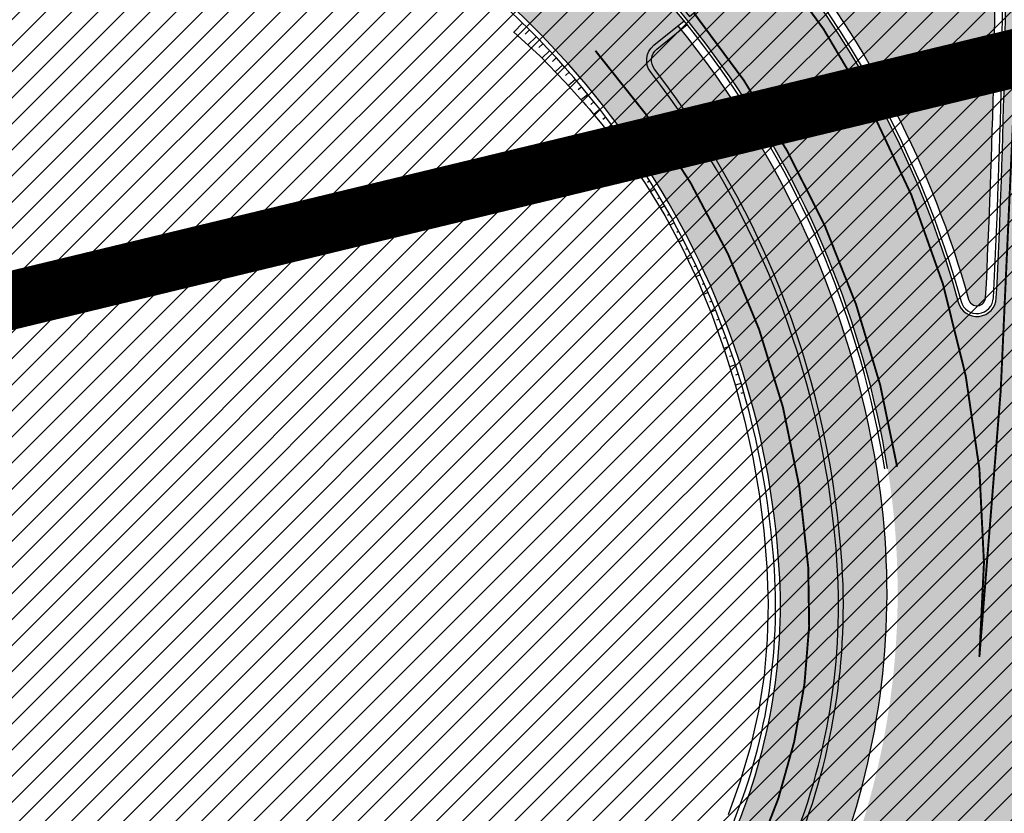
# Model space of a CAD drawing. Units: millimetres. Extents: x -511153 to 25189, y -6563528 to 13100.
# Drawn here: x 8410 to 8461, y 9648 to 9689 of the extents above; entities that cross this region are included whole.
import ezdxf

# ---------------------------------------------------------------- set-up
doc = ezdxf.new("R2010")
doc.units = ezdxf.units.MM
doc.linetypes.add('921', pattern=[4, 1, -3])
doc.linetypes.add('Tkm_921_50', pattern=[4, 1, -3])
for name, color, linetype, lineweight in [('______MAANTEEAMETI_PLANEERING', 7, 'Continuous', 13), ('Level 1', 24, 'Continuous', 0), ('OPT-kontakt-maatulundusmaa', 64, 'Continuous', 9)]:
    doc.layers.add(name, color=color, linetype=linetype, lineweight=lineweight)
for name, color, linetype in [('TL_katend_AB_KT', 41, 'Continuous'), ('TL_katend_muldeserv', 34, 'Continuous'), ('TL_L_kattemärgistus', 7, 'Continuous'), ('TL_tee_äk_ST_10cm', 192, 'Continuous')]:
    doc.layers.add(name, color=color, linetype=linetype)
for name, color, linetype, true_color in [('TL_katend_AB_ST-5', 7, 'Continuous', 0xd2c7a3), ('TL_katend_haljastus_muru', 7, 'Continuous', 0xe9ffa8), ('TL_katend_puiste_kruus', 7, 'Continuous', 0xa27c52), ('TL_mulle_reljeef', 7, 'Continuous', 0x007f1f), ('TL_tee_murukaitseriba', 7, 'Murukaitse', 0xb57e40), ('TL_tee_servajoon', 1, 'Continuous', 0xff0000)]:
    doc.layers.add(name, color=color, linetype=linetype, true_color=true_color)
doc.styles.add('RP_lines', font='swissl.ttf')
doc.linetypes.add('Murukaitse', pattern='A,0.4,["|",RP_lines,S=0.29,R=0,X=0,Y=-0.305],0', length=0.4)
pattern_1 = [(45, (0, 0), (-0.6735192090801865, 0.6735192090801865), [])]

# ---------------------------------------------------------------- blocks, each defined once
blk = doc.blocks.new('*U170')
at = {"layer": 'TL_L_kattemärgistus'}
h = blk.add_hatch(color=0, dxfattribs=at)
h.dxf.hatch_style = 1
h.paths.add_polyline_path([(-0.5187685226622927, 4.085538083997655), (-0.8547378185210359, 4.302620170407796), (-1.071819904931178, 3.966650874549052), (-0.7358506090724355, 3.749568788138911)])
h = blk.add_hatch(color=0, dxfattribs=at)
h.dxf.hatch_style = 1
h.paths.add_polyline_path([(0.1531700690551919, 3.651373911177368), (-0.1827992268035513, 3.868455997587509), (-0.3998813132136932, 3.532486701728766), (-0.06391201735495089, 3.315404615318624)])
h = blk.add_hatch(color=0, dxfattribs=at)
h.dxf.hatch_style = 1
h.paths.add_polyline_path([(0.8251086607726765, 3.217209738357082), (0.4891393649139333, 3.434291824767223), (0.2720572785037914, 3.09832252890848), (0.6080265743625337, 2.881240442498338)])
h = blk.add_hatch(color=0, dxfattribs=at)
h.dxf.hatch_style = 1
h.paths.add_polyline_path([(-3.234723590401055, 0.6018423363585711), (-2.898754294229418, 0.3847602497462546), (-1.541991254166026, 2.484568348863395), (-1.877960550337664, 2.701650435475711)])
h = blk.add_hatch(color=0, dxfattribs=at)
h.dxf.hatch_style = 1
h.paths.add_polyline_path([(1.497047252490162, 2.783045565536795), (1.161077956631418, 3.000127651946937), (0.9439958702212764, 2.664158356088193), (1.279965166080019, 2.447076269678052)])
h = blk.add_hatch(color=0, dxfattribs=at)
h.dxf.hatch_style = 1
h.paths.add_polyline_path([(2.168985844207646, 2.34888139271651), (1.833016548348902, 2.565963479126651), (1.615934461938761, 2.229994183267907), (1.951903757797503, 2.012912096857766)])
h = blk.add_hatch(color=0, dxfattribs=at)
h.dxf.hatch_style = 1
h.paths.add_polyline_path([(-2.3948003507542, 0.05913712033321414), (-2.058831054582562, -0.1579449662791024), (-0.7020680145191698, 1.941863132838039), (-1.038037310690808, 2.158945219450354)])
h = blk.add_hatch(color=0, dxfattribs=at)
h.dxf.hatch_style = 1
h.paths.add_polyline_path([(2.840924435925131, 1.914717219896223), (2.504955140066387, 2.131799306306364), (2.287873053656245, 1.795830010447621), (2.623842349514987, 1.578747924037479)])
h = blk.add_hatch(color=0, dxfattribs=at)
h.dxf.hatch_style = 1
h.paths.add_polyline_path([(-1.554877111107343, -0.4835680956921429), (-1.218907814935706, -0.7006501823044593), (0.1378552251276867, 1.399157916812682), (-0.1981140710439512, 1.616240003424998)])
h = blk.add_hatch(color=0, dxfattribs=at)
h.dxf.hatch_style = 1
h.paths.add_polyline_path([(3.512863027642616, 1.480553047075936), (3.176893731783873, 1.697635133486078), (2.959811645373732, 1.361665837627334), (3.295780941232473, 1.144583751217193)])
h = blk.add_hatch(color=0, dxfattribs=at)
h.dxf.hatch_style = 1
h.paths.add_polyline_path([(-0.7149538714604858, -1.026273311717499), (-0.3789845752888489, -1.243355398329816), (0.9777784647745432, 0.856452700787325), (0.6418091686029055, 1.073534787399641)])
h = blk.add_hatch(color=0, dxfattribs=at)
h.dxf.hatch_style = 1
h.paths.add_polyline_path([(0.1249693681863705, -1.568978527742857), (0.4609386643580076, -1.786060614355173), (1.817701704421399, 0.3137474847619681), (1.481732408249762, 0.5308295713742839)])
h = blk.add_hatch(color=0, dxfattribs=at)
h.dxf.hatch_style = 1
h.paths.add_polyline_path([(0.9648926078332274, -2.111683743768213), (1.300861904004864, -2.32876583038053), (2.657624944068257, -0.2289577312633886), (2.321655647896619, -0.01187564465107279)])
at = {"layer": 'TL_L_kattemärgistus', "color": 0}
for points in [[(-0.8547378185210359, 4.302620170407796), (-0.5187685226622927, 4.085538083997655), (-0.7358506090724355, 3.749568788138911), (-1.071819904931178, 3.966650874549052)], [(-0.1827992268035513, 3.868455997587509), (0.1531700690551919, 3.651373911177368), (-0.06391201735495089, 3.315404615318624), (-0.3998813132136932, 3.532486701728766)], [(0.4891393649139333, 3.434291824767223), (0.8251086607726765, 3.217209738357082), (0.6080265743625337, 2.881240442498338), (0.2720572785037914, 3.09832252890848)], [(-1.541991254166026, 2.484568348863395), (-1.877960550337664, 2.701650435475711), (-3.234723590401055, 0.6018423363585711), (-2.898754294229418, 0.3847602497462546), (-1.541991254166026, 2.484568348863395)], [(1.161077956631418, 3.000127651946937), (1.497047252490162, 2.783045565536795), (1.279965166080019, 2.447076269678052), (0.9439958702212764, 2.664158356088193)], [(1.833016548348902, 2.565963479126651), (2.168985844207646, 2.34888139271651), (1.951903757797503, 2.012912096857766), (1.615934461938761, 2.229994183267907)], [(-0.7020680145191698, 1.941863132838039), (-1.038037310690808, 2.158945219450354), (-2.3948003507542, 0.05913712033321414), (-2.058831054582562, -0.1579449662791024), (-0.7020680145191698, 1.941863132838039)], [(2.504955140066387, 2.131799306306364), (2.840924435925131, 1.914717219896223), (2.623842349514987, 1.578747924037479), (2.287873053656245, 1.795830010447621)], [(0.1378552251276867, 1.399157916812682), (-0.1981140710439512, 1.616240003424998), (-1.554877111107343, -0.4835680956921429), (-1.218907814935706, -0.7006501823044593), (0.1378552251276867, 1.399157916812682)], [(3.176893731783873, 1.697635133486078), (3.512863027642616, 1.480553047075936), (3.295780941232473, 1.144583751217193), (2.959811645373732, 1.361665837627334)], [(0.9777784647745432, 0.856452700787325), (0.6418091686029055, 1.073534787399641), (-0.7149538714604858, -1.026273311717499), (-0.3789845752888489, -1.243355398329816), (0.9777784647745432, 0.856452700787325)], [(1.817701704421399, 0.3137474847619681), (1.481732408249762, 0.5308295713742839), (0.1249693681863705, -1.568978527742857), (0.4609386643580076, -1.786060614355173), (1.817701704421399, 0.3137474847619681)], [(2.657624944068257, -0.2289577312633886), (2.321655647896619, -0.01187564465107279), (0.9648926078332274, -2.111683743768213), (1.300861904004864, -2.32876583038053), (2.657624944068257, -0.2289577312633886)]]:
    blk.add_lwpolyline(points, close=True, dxfattribs=at)
blk = doc.blocks.new('A$C081406f7')
at = {"layer": 'TL_katend_AB_KT', "transparency": 33554687}
h = blk.add_hatch(color=256, dxfattribs=at)
h.dxf.hatch_style = 1
edge = h.paths.add_edge_path()
edge.add_line((5.820766091346741e-10, 337.2647137604654), (5.820766091346741e-10, 334.700139163062))
edge.add_arc((224.7440093446057, -304.7020760113373), 677.7500000046847, 104.06032672540749, 109.36610679315399, ccw=False)
edge.add_line((60.08912970579695, 352.7428518095985), (179.79080713843, 382.7217359058559))
edge.add_arc((-185.5960450919811, 1841.662601767108), 1504.000000619291, 284.0603267266901, 287.9869372161216)
edge.add_arc((340.5994211339857, 220.9422898795456), 199.9999988060874, 104.06032672070049, 107.986937229863, ccw=False)
edge.add_line((292.010744306026, 414.9503825111315), (391.9854081883095, 439.9887021612376))
edge.add_arc((557.6120614288375, -221.3363879472017), 681.750000418477, 93.51855363023259, 104.060326721813, ccw=False)
edge.add_arc((515.8332396838814, 458.1303832223639), 0.9999999998418718, -8.411842732832781, 93.51855367099239, ccw=False)
edge.add_line((516.8224818010349, 457.9840957196429), (516.6189947988605, 456.6080525945872))
edge.add_line((516.6189947988605, 456.6080525945872), (519.674134639441, 456.1862566946074))
edge.add_line((519.674134639441, 456.1862566946074), (520.0274597653188, 458.5755523573607))
edge.add_arc((521.0167018823558, 458.4292648537084), 0.9999999999223945, 93.08155834786669, 171.5881572153562, ccw=False)
edge.add_arc((557.6120614300016, -221.3363888319582), 681.7500013008897, 90.43940754078858, 93.08155835994631, ccw=False)
edge.add_arc((547.6634081845405, 1075.87546369154), 615.500000059236, 270.4394075368213, 283.1092082028038)
edge.add_line((687.2636309814407, 476.4156836662441), (689.2455573745538, 476.8772281687707))
edge.add_arc((731.0916030026274, 297.185385312885), 184.4999997930925, 96.54977250408979, 103.10920820768092, ccw=False)
edge.add_arc((710.7307719289092, 474.5203410312533), 5.999999900529366, 34.34768519145081, 96.5497730786775, ccw=False)
edge.add_arc((756.2642112639733, 505.63670957461), 49.14999999963555, 214.3476857623989, 242.7256712960841)
edge.add_arc((712.3156241129618, 424.1815809719265), 43.42336076166137, 3.644514161698112, 60.43502309584039, ccw=False)
edge.add_arc((725.7110068246257, 425.0479443082586), 29.99999999797876, -23.885608621090626, 3.6194532363148255, ccw=False)
edge.add_arc((783.3154152212664, 399.5384924337268), 33.00000001512549, 156.1143913854284, 171.5517232690346)
edge.add_arc((367.8728809048189, 461.2434331066906), 386.9999988215365, 348.95065380868584, 351.5517232497847, ccw=False)
edge.add_arc((780.0871232510544, 380.7486044988036), 33.00000001858589, 168.9506538134503, 182.3099457320251)
edge.add_arc((717.1383161644917, 378.2093745116144), 30.00000000174751, -13.373186980748585, 2.309945734803307, ccw=False)
edge.add_arc((367.8728797407821, 461.2434333078563), 389.0000000024397, 324.0941147504953, 346.62681301930445, ccw=False)
edge.add_arc((841.7120021221926, 118.1669314801693), 196.0000000021585, 144.0941147503122, 184.3478431607597)
edge.add_arc((645.2789332334651, 103.2320914324373), 0.9999999986970471, -82.7424912552533, 4.347843189959576, ccw=False)
edge.add_line((645.4052622058662, 102.2401030315086), (638.270270099747, 101.3314671711996))
edge.add_arc((636.8806513823802, 112.2433395972475), 11.00000000100005, 221.7224361641292, 277.2575088426016, ccw=False)
edge.add_line((628.6704974422464, 104.9225901616737), (626.4313645497896, 102.92602213379))
edge.add_arc((636.8806513913441, 112.2433396223933), 14.00000002430422, 221.72243621736, 277.2575087925276)
edge.add_line((638.6492570224218, 98.3555019646883), (645.595266592456, 99.24007103964686))
edge.add_arc((645.7215955664869, 98.24808263685554), 1.00000000047609, 5.80314514051048, 97.25750882389809, ccw=False)
edge.add_arc((841.7119955224916, 118.166930838488), 195.9999933715924, 185.8031450770744, 186.1353979802277)
edge.add_arc((643.0556386819808, 106.4772236263379), 10.00000002114142, 292.2038573656858, 311.3980878999785)
edge.add_arc((841.7120021324372, 118.1669314773753), 193.0000000119435, 144.0941147515072, 185.706661340624, ccw=False)
edge.add_arc((367.872879756731, 461.2434333004057), 391.9999999852769, 324.0941147499778, 346.6268130197927)
edge.add_arc((717.1383161464473, 378.2093745116144), 33.00000001960122, 346.6268130261691, 362.3099457335593)
edge.add_arc((780.0871232862119, 380.7486044960096), 30.00000005359273, 168.9506538213766, 182.3099457236886, ccw=False)
edge.add_arc((367.8728795192437, 461.2434333441779), 390.0000002269477, 348.9506538134696, 351.5517232453598)
edge.add_arc((783.3154152582865, 399.5384924225509), 30.00000005333776, 156.1143913945701, 171.5517232578897, ccw=False)
edge.add_arc((725.7110068389447, 425.0479443054646), 32.99999998385206, 336.1143913737623, 363.6194532422122)
edge.add_arc((712.3875245081726, 424.2051433315501), 46.35011215197364, 3.619474070735243, 37.79629150198548)
edge.add_arc((749.8033306488069, 453.2239402011037), 1.000000001343295, 129.0064900828691, 217.7963520977643, ccw=False)
edge.add_line((749.1739222310716, 454.0010148733854), (750.7362704422558, 455.2664725547656))
edge.add_arc((712.3876375125255, 424.2051690425724), 49.34999719813345, 39.00648993515397, 41.81725842083308)
edge.add_line((749.1669663195498, 457.1096246065572), (748.9286104063503, 456.916563087143))
edge.add_arc((746.6753324989695, 459.6984776109457), 3.579987394619559, 225.989629157011, 309.00656646795534, ccw=False)
edge.add_arc((711.7518682071241, 423.4568886226043), 46.74993842011571, 46.06658982811515, 60.3908452391592)
edge.add_arc((756.2642112619942, 505.6367095662281), 46.72999999239871, 214.3476857574097, 242.7256570407555, ccw=False)
edge.add_arc((710.7307718826924, 474.5203409260139), 8.419999998984775, 34.34768575666276, 96.54977250050904)
edge.add_arc((731.0916029779473, 297.185385315679), 186.9199997867606, 96.54977249582048, 103.1092082254322)
edge.add_line((688.6966823326657, 479.2341618118808), (686.7147561929887, 478.7726173680276))
edge.add_arc((547.6634081848897, 1075.875463552773), 613.0799999223536, 270.4394075359114, 283.1092082224062, ccw=False)
edge.add_arc((557.6120613637613, -221.3363875634968), 684.1700000300864, 90.43940753691736, 104.060326724979)
edge.add_line((391.3974851877429, 442.3362000938505), (291.4228213124443, 417.297880445607))
edge.add_arc((340.5994214636739, 220.9422887023538), 202.4200000278555, 104.0603267304241, 107.9869372155613)
edge.add_arc((-185.5960452114232, 1841.662602148019), 1501.580001018169, 284.0603267275866, 287.98693721596845, ccw=False)
edge.add_line((179.2028841453139, 385.0692338403314), (59.50120671244804, 355.090349744074))
edge.add_arc((224.7440093405312, -304.7020760029554), 680.169999995246, 104.0603267252552, 109.2944694933867)
at = {"layer": 'TL_katend_AB_ST-5'}
h = blk.add_hatch(color=256, dxfattribs=at)
h.dxf.hatch_style = 1
edge = h.paths.add_edge_path()
edge.add_arc((784.8302748278948, 467.2041954137385), 9.500000000873024, 120.439499725346, 180.8190363152756, ccw=False)
edge.add_arc((756.9657204536488, 514.623248713091), 45.50000005639053, 282.3546366068639, 300.43949971355437, ccw=False)
edge.add_arc((766.8079719534144, 469.6885172612965), 0.500000000426697, 0.5781867132973844, 102.35463651671972, ccw=False)
edge.add_line((767.3079464955954, 469.6935628065839), (767.3525386598194, 465.2748241210356))
edge.add_arc((367.8728796348441, 461.2434333087876), 399.5000001083749, -2.911923496825409, 0.578186731852611, ccw=False)
edge.add_arc((765.8583393133013, 440.9993237676099), 0.9999999997158553, 195.4552801326808, 357.0880765391375, ccw=False)
edge.add_arc((716.2206441353774, 427.2752858279273), 50.4999999995555, 15.45528019354888, 55.09675542563581)
edge.add_arc((745.6885484359227, 469.5114387804642), 1.000000001491202, 144.7024944729669, 235.0967554186097, ccw=False)
edge.add_line((744.8723856883589, 470.0892608724535), (740.9898289872799, 464.6052231788635))
edge.add_arc((712.3876353676897, 424.2051672302186), 49.50000000511278, 9.24051572062939, 54.70249437320399, ccw=False)
edge.add_arc((721.7643535177922, 425.7306694798172), 39.99999998502011, -17.963091079678293, 9.240515723195188, ccw=False)
edge.add_line((759.8145687909564, 413.3944984190166), (757.3641383793438, 405.8362857252359))
edge.add_arc((785.901799803134, 396.5841574436054), 29.99999995464393, 162.0369089273936, 171.2073648079661)
edge.add_arc((367.8728789481102, 461.2434334438294), 393.000000806651, 349.26215289345146, 351.207364793132, ccw=False)
edge.add_arc((773.6412244373932, 384.2950714053586), 19.99999994577581, 169.2621528674307, 181.6080547080838)
edge.add_line((753.6491008935263, 383.7338281106204), (753.800345042022, 378.3463397398591))
edge.add_arc((713.8160978108644, 377.2238531578332), 40.00000003461443, -13.65116961553258, 1.608054691650807, ccw=False)
edge.add_arc((367.872879747767, 461.2434333050624), 395.9999999951035, 324.09411475020136, 346.3488303760603, ccw=False)
edge.add_arc((841.7120021225419, 118.1669314801693), 189.0000000024937, 144.0941147504276, 183.3676216844125)
edge.add_arc((643.0556386950193, 106.4772236077115), 9.999999998614214, -82.74249116145819, 3.3676216893338733, ccw=False)
edge.add_line((644.3189284370746, 96.55733958631754), (638.9650794585468, 95.87553095910698))
edge.add_arc((636.8806513815653, 112.2433395963162), 16.49999999977001, 221.7224361644058, 277.25750884662676, ccw=False)
edge.add_line((624.5654204725288, 101.2622154438868), (619.3407770564081, 96.60355671308935))
edge.add_arc((636.8806513800519, 112.2433395916596), 23.49999999527737, 221.7224361571428, 277.2575088511666)
edge.add_line((639.8493822788587, 88.93161214329302), (645.2032312572701, 89.61342076957226))
edge.add_arc((646.4665209997911, 79.69353674538434), 10.00000000134488, 11.147396015525374, 97.25750883916618, ccw=False)
edge.add_arc((841.7120021134615, 118.1669314773753), 188.9999999925787, 191.1473960036217, 218.6984732180618)
edge.add_line((694.2075062420918, 0), (700.4510827879421, 5.001774877309799))
edge.add_arc((841.7120021213777, 118.1669314820319), 181.0000000008251, 144.094114750671, 218.6984732178592, ccw=False)
edge.add_arc((367.872879738803, 461.2434333087876), 404.0000000045113, 324.0941147505316, 353.4428409209011)
edge.add_arc((828.3408608046593, 408.3143481584266), 59.49999960914347, 169.2532734111443, 173.4428409332879, ccw=False)
edge.add_line((769.8844285603845, 419.4091885248199), (774.2269239719026, 442.2889038519934))
edge.add_arc((714.7880303031998, 453.5702121797949), 60.49999998468002, 349.2532734257619, 358.7329134785245)
edge.add_arc((367.8728802473051, 461.2434333078563), 407.4999994959384, 358.7329134751856, 360.819036315344)
at = {"layer": 'TL_katend_haljastus_muru', "transparency": 33554687}
h = blk.add_hatch(color=256, dxfattribs=at)
h.dxf.hatch_style = 1
h.paths.add_polyline_path([(766.8138955378672, 463.9208231978118, -0.018099661128756), (763.1209212997928, 463.3413219936192, 0.1405756357384273), (758.0452999543631, 461.1865788837895), (755.8734220979968, 459.4274195022881, -0.1032575147434499), (765.4246118793963, 440.8794049900025, 0.8513134898674136), (766.3077582760016, 440.9764634184539, 0.01438444056012572)])
h = blk.add_hatch(color=256, dxfattribs=at)
h.dxf.hatch_style = 1
edge = h.paths.add_edge_path()
edge.add_arc((712.3876353738597, 424.2051672330126), 48.9499999982535, 9.240515717796255, 39.0064900031356)
edge.add_line((750.4254405737156, 455.0147091867402), (749.1739222310716, 454.0010148733854))
edge.add_arc((749.8033306547441, 453.2239402001724), 1.000000005769502, 129.0064903136251, 217.7963518471201)
edge.add_arc((712.3875245568343, 424.2051433492452), 46.35011210244777, 3.6194740527025147, 37.796291521566104, ccw=False)
edge.add_arc((725.7110068256734, 425.0479443073273), 32.99999999703937, -23.885608619864684, 3.619453237530024, ccw=False)
edge.add_arc((783.3154151885537, 399.5384924439713), 29.9999999810872, 156.1143913781403, 171.5517232536027)
edge.add_line((753.6409483879106, 403.9459882145748), (756.1616218496347, 403.5715970685706))
edge.add_arc((785.9017998344498, 396.5841574370861), 30.54999998645041, 162.036908933377, 166.7781914248842, ccw=False)
edge.add_line((756.840947919176, 406.0059080775827), (759.2913783306722, 413.5641207713634))
edge.add_arc((721.7643535016105, 425.7306694816798), 39.45000000052618, 342.0369089252321, 369.2405157158378)
at = {"layer": 'TL_katend_puiste_kruus'}
h = blk.add_hatch(color=256, dxfattribs=at)
edge = h.paths.add_edge_path()
edge.add_arc((841.7120021200972, 118.1669314820319), 180.4999999993715, 144.0941147505247, 218.6984732181652)
edge.add_line((700.8413063222542, 5.314385807141662), (700.4510827879421, 5.001774877309799))
edge.add_arc((841.712002121727, 118.1669314829633), 181.00000000168, 144.0941147510394, 218.6984732180202, ccw=False)
edge.add_arc((367.8728797422955, 461.2434333078563), 404.0000000008535, 324.094114750319, 353.4428409209758)
edge.add_arc((828.34086114401, 408.3143481099978), 59.49999995180453, 169.2532734263032, 173.4428409242746, ccw=False)
edge.add_line((769.8844285601517, 419.4091885248199), (774.2269239721354, 442.2889038519934))
edge.add_arc((714.7880302700214, 453.5702121825889), 60.50000001802621, 349.2532734290624, 358.732913476574)
edge.add_arc((367.8728795677889, 461.2434333115816), 407.5000001753709, 358.7329134767746, 360.7183523755899)
edge.add_arc((756.96572066308, 514.6232481757179), 51.64999947955559, 290.8401819758257, 291.4319712513852)
edge.add_arc((367.8728795081843, 461.2434333087876), 408.0000002348871, -1.267086522629313, 0.744487764898679, ccw=False)
edge.add_arc((714.7880302624544, 453.5702121816576), 61.00000002549218, 349.2532734311503, 358.7329134777326, ccw=False)
edge.add_line((774.7181544984924, 442.1956698987633), (770.3756590865087, 419.3159545715898))
edge.add_arc((828.340861216886, 408.3143480969593), 59.00000002574686, 169.2532734271366, 173.4428409194063)
edge.add_arc((367.8728797412477, 461.243433306925), 404.5000000016916, 324.09411475050126, 353.442840921182, ccw=False)
at = {"layer": 'TL_katend_muldeserv', "transparency": 33554687, "flags": 128}
for points in [[(628.8570918500191, 105.088970830664, 0.2471743525163902), (638.2386878561229, 101.5794642716646), (645.3736799625913, 102.4881001310423, 0.3994165133605786), (646.0267748649931, 103.2889499608427, -0.1774687241426264), (682.7531512376154, 233.2588348714635, 0.09863546250430145), (746.0816218309337, 371.3284183852375, 0.06853759046960511), (746.8641417252365, 379.4084553392604, -0.05835701818147902), (747.4534956228454, 387.1211117813364, 0.01134979374441026), (750.4262144804234, 404.4234669087455, -0.06746012282339754), (752.9130885595223, 413.0018142573535, 0.1205930056956746), (755.4016660469351, 426.9260430345312, 0.2589158710204542), (732.8317480324768, 462.1478642588481, -0.119843962414572), (715.4781386351679, 477.7645679367706, 0.2782743622647789), (710.07489076606, 480.2328114900738, 0.02862875505653956), (689.3022593496135, 476.6337432889268), (687.320332897245, 476.1721987724304, -0.05533882030997088), (552.3856153106317, 460.1435712790117, 0.0115290685739144), (520.9763838221552, 459.1781803732738, 0.356608171174734), (520.2747702947818, 458.5389804812148), (519.9214451687876, 456.1496848193929)], [(753.8882356093964, 403.9092590706423, -0.06746012282714928), (756.113333469606, 411.5846224883571, 0.1205930057006473), (758.8946847793413, 427.146995825693, 0.1502401997600551), (749.2106851758435, 452.7642975728959, -0.4080408399661948), (749.3312743351562, 453.806746205315), (750.893130474491, 455.0718053225428)], [(700.8413063220214, 5.314385807141662, -0.3375301511138508), (695.5103583779419, 224.0221598232165, 0.1287625990723346), (769.7268139305525, 415.051815258339, -0.01828247331060137), (770.3756590865087, 419.3159545715898), (774.718154498376, 442.1956698987633, 0.04138633768049813), (775.7731143895071, 452.2213174020872)]]:
    blk.add_lwpolyline(points, format="xyb", dxfattribs=at)
at = {"layer": 'TL_L_kattemärgistus', "transparency": 33554687, "const_width": 0.1, "flags": 128}
for points in [[(765.9846104767639, 422.4226933307946, 0.0258593596695973), (767.8651681006886, 463.7272317102179)], [(765.9846104766475, 422.4226933307946, 0.1971287422253273), (755.05749357678, 458.7665405729786)], [(761.7387834255351, 432.2341264318675, 0.130613808443286), (751.2413689784007, 455.6755880257115)]]:
    blk.add_lwpolyline(points, format="xyb", dxfattribs=at)
at = {"layer": 'TL_L_kattemärgistus', "linetype": 'Tkm_921_50', "transparency": 33554687, "const_width": 0.1, "flags": 128}
blk.add_lwpolyline([(648.2663852162659, 97.94211255665869, -0.1847726878649214), (684.1706186977681, 232.232537643984, 0.09863546250439847), (747.7841692229267, 370.9236562605947, 0.06853759047042329), (748.6127196993912, 379.478989505209, -0.05835701817769921), (749.1710549707059, 386.7857166612521, 0.01134979374463595), (752.1572250447934, 404.1663629887626, -0.06746012282178605), (754.5132110145641, 412.2932183723897, 0.1205930057041608), (757.1481754131382, 427.0365194305778, 0.1652606282250864), (746.1565640753834, 453.720958840102)], format="xyb", dxfattribs=at)
at = {"layer": 'TL_mulle_reljeef'}
for points in [[(742.3899792964803, 455.1481690118089), (741.9396187058883, 454.6836883500218)], [(741.9266030176077, 454.6956258444116), (743.2967344969511, 453.4389933869243), (744.5942337043816, 452.1041922746226), (745.5379704968072, 451.0559972273186), (745.669815531699, 450.9040137650445), (745.8345168414526, 450.7121475394815), (746.1175582652213, 450.3770883334801), (746.129650317831, 450.3626146214083), (746.4869488488184, 449.9286555713043), (747.6527962216642, 448.4194102557376), (748.7362789360341, 446.8476400244981), (749.7340703103691, 445.2185903349891), (750.6429115844658, 443.537521507591), (751.4598806506256, 441.809881484136), (752.1870537513169, 440.0431350953877), (752.8292370940326, 438.2447700919583), (753.391315584071, 436.4209700059146), (753.8733093988849, 434.5755009828135), (754.2810618458316, 432.7131298119202), (754.6075197350001, 430.8353802869096), (754.8521309286589, 428.9456953974441), (755.0144802551949, 427.0475365091115), (755.077957529691, 425.1811233367771), (755.0276241768152, 423.3175162151456), (754.8634036596632, 421.4603090612218), (754.5731365095126, 419.618567859754), (754.1614544219337, 417.8005243046209), (753.6386378348107, 416.0117900287732), (753.0067247361876, 414.2589153861627)], [(742.746919924859, 454.7980396300554), (742.5248832607176, 454.5742945903912)], [(743.0997747998917, 454.4437930583954), (742.6664064456709, 454.0171062909067)], [(743.4484964344883, 454.0854769721627), (743.2394465779653, 453.8843726161867)], [(743.7930378977908, 453.7231395933777), (743.3893512084614, 453.3437140304595)], [(744.1333528212272, 453.3568296842277), (743.9334318101173, 453.1732449270785)], [(744.46939540538, 452.9865965442732), (744.0778973249253, 452.63537284825)], [(744.8011204254581, 452.6124899992719), (744.6118621228961, 452.4466231791303)], [(745.1284832379315, 452.234560395591), (744.760496030096, 451.9195270715281)], [(745.4514397864696, 451.8528585955501), (745.2714714001631, 451.7023704564199)], [(745.7699466074118, 451.4674359690398), (745.4227912074421, 451.1839252272621)], [(746.0839608360548, 451.0783443851396), (745.9166229668772, 450.9448906583712)], [(746.3934402125888, 450.685636209324), (746.0698038344271, 450.4336191462353)], [(746.6983430871041, 450.2893642904237), (746.5420078340685, 450.1705127768219)], [(746.9986284256447, 449.8895819606259), (746.6925746964989, 449.6624630540609)], [(747.2942558161449, 449.4863430205733), (747.1449628802948, 449.3782173730433)], [(747.5851854727371, 449.0797017402947), (747.298982721637, 448.8774387938902)], [(747.871378242271, 448.6697128443047), (747.7369866262889, 448.5770554877818)], [(748.1527956088539, 448.2564315088093), (747.8879274590872, 448.0783136468381)], [(748.4293996994384, 447.8399133542553), (748.2995364271337, 447.7547542192042)], [(748.701153288479, 447.4202144350857), (748.451570069883, 447.2606571540236)], [(748.9680198035203, 446.9973912332207), (748.8509613064816, 446.9244553269818)], [(749.2299633295042, 446.5715006543323), (748.9933833393734, 446.4278770769015)], [(749.4869486142416, 446.1426000138745), (749.3699181282427, 446.0733979670331)], [(749.7389410724863, 445.7107470324263), (749.5124855960021, 445.5803618626669)], [(749.9859067911748, 445.2759998301044), (749.8790769848274, 445.2161302436143)], [(750.2278125336161, 444.8384169144556), (750.0052225515246, 444.7170444736257)], [(750.4646257441491, 444.3980571758002), (750.3531209034845, 444.3389242207631)], [(750.6963145524496, 443.9549798769876), (750.478053552215, 443.8424567114562)], [(750.9228477778379, 443.5092446487397), (750.8150916512823, 443.4552646009251)], [(751.1441949334694, 443.0609114766121), (750.9198952137958, 442.9517857395113)], [(751.360326230526, 442.6100406991318), (751.24636323296, 442.5562216145918)], [(751.5712125818245, 442.1566929919645), (751.3449078012491, 442.0530139412731)], [(751.7768256064737, 441.7009293688461), (751.6618030767422, 441.6498390361667)], [(751.9771376329008, 441.24281116575), (751.7359942831099, 441.1390332877636)], [(752.1721217033919, 440.7824000352994), (752.0486298672622, 440.7309439750388)], [(752.3617515766528, 440.319757941179), (752.1142627226654, 440.2199888415635)], [(752.5460017324658, 439.854947145097), (752.4179479525192, 439.8050443818793)], [(752.7248473744839, 439.3880302011967), (752.4569895954337, 439.287208955735)], [(752.8982644334901, 438.9190699467435), (752.7611417419976, 438.8692654883489)], [(753.0662295712391, 438.4481294956058), (752.7910275181057, 438.3517718771473)], [(753.2287201826693, 437.9752722261474), (753.0853995537618, 437.9269498046488)], [(753.385714400094, 437.5005617756397), (753.0883182906546, 437.4041182659566)], [(753.5371910951799, 437.0240620300174), (753.3858495434979, 436.9769161641598)], [(753.6831298819743, 436.5458371182904), (753.3821913220454, 436.455905190669)], [(753.8235111202812, 436.0659513985738), (753.6655815525446, 436.0207449570298)]]:
    blk.add_lwpolyline(points, dxfattribs=at)
at = {"layer": 'TL_tee_murukaitseriba', "linetype": 'Murukaitse', "flags": 128}
for points in [[(755.8734220978804, 459.4274195022881, -0.1032575147463033), (765.4246118795127, 440.8794049900025, 0.8513134899986549), (766.3077582760016, 440.9764634193853, 0.01438444055993626), (766.8138955378672, 463.9208231978118, 0.01438444055993626)], [(756.1616218496347, 403.5715970685706, -0.02069069938860655), (756.840947919176, 406.0059080775827), (759.2913783306722, 413.5641207713634, 0.1192587420853726), (760.7024093164364, 432.0655182879418, 0.1306138084378049), (750.4254405730171, 455.0147091876715, 0.1306138084378049)]]:
    blk.add_lwpolyline(points, format="xyb", dxfattribs=at)
at = {"layer": 'TL_tee_servajoon', "flags": 128}
for points in [[(628.6704974423628, 104.9225901616737, 0.2471743525146159), (638.270270099747, 101.3314671711996), (645.4052622062154, 102.2401030305773, 0.3994165133435031), (646.2760554092238, 103.3079028036445, -0.1774687241429022), (682.9556465890491, 233.1122209820896, 0.09863546250414615), (746.3248428868828, 371.2705952245742, 0.06853759046974141), (747.1139385787537, 379.4185316488147, -0.05835701818094419), (747.6988612440182, 387.0731981927529, 0.0113497937447743), (750.6735017038882, 404.3867377778515, -0.06746012282503383), (753.141677481588, 412.9005862744525, 0.120593005698164), (755.6511673849309, 426.9418253768235, 0.2589158710185247), (732.9503333726898, 462.3679495081306, -0.119843962413726), (715.6845458853059, 477.9056212855503)], [(753.6409483859316, 403.9459882015362, -0.06746012282518306), (755.8847445474239, 411.6858504712582, 0.1205930056984219), (758.6451834412292, 427.1312134834006, 0.1502401997620008), (749.0131366144633, 452.6110834553838, -0.4080408400367269), (749.1739222310716, 454.0010148733854), (750.7362704422558, 455.2664725547656)]]:
    blk.add_lwpolyline(points, format="xyb", dxfattribs=at)
at = {"layer": 'TL_tee_äk_ST_10cm', "flags": 128}
for points in [[(766.7009909595363, 470.1769382562488, -0.1156594968607725), (745.9310682635987, 470.4815852288157, 0.8326665307755154), (745.1163561185822, 468.6913193045184, -0.1747144269667272), (764.8945005717687, 440.7328375950456, 0.851313489788512), (766.8570481200004, 440.9485229915008, 0.01522965599482039), (767.3525386598194, 465.2748241210356), (767.3079464957118, 469.6935628065839, 0.4757787543299554), (766.7009909596527, 470.1769382553175)], [(745.8946902892785, 470.3360632611439, 0.8326665305481808), (745.2021849656012, 468.8143372265622, -0.1747144269714927), (765.0390763829928, 440.7728105206043, 0.8513134896252754), (766.7072417988675, 440.9561431081966, 0.01522965599470956), (767.2025462972233, 465.2733104573563), (767.1579541331157, 469.6920491438359, 0.4757787539120596), (766.7330852578161, 470.0304119577631, -0.1156594968607945), (745.8946902893949, 470.3360632611439)]]:
    blk.add_lwpolyline(points, format="xyb", dxfattribs=at)
at = {"layer": 'TL_tee_äk_ST_10cm'}
for centre, radius, end in [((712.3876353730448, 424.20516723115), 49.49999999958455, 61.68352522613343), ((712.3876353718806, 424.2051672330126), 49.35000000045646, 61.68352522025707)]:
    blk.add_arc(centre, radius, 9.240515723967095, end, dxfattribs=at)
at = {"layer": 'TL_L_kattemärgistus', "rotation": 71.87447524295169}
blk.add_blockref('*U170', (752.5905697005801, 458.3769993092865), dxfattribs=at)

msp = doc.modelspace()

# ---------------------------------------------------------------- hatches: boundary and pattern name
at = {"layer": 'OPT-kontakt-maatulundusmaa'}
h = msp.add_hatch(dxfattribs=at)
h.set_pattern_fill('ANSI31', color=256, scale=0.3)
h.set_pattern_definition(pattern_1)
h.paths.add_polyline_path([(8218.730452275597, 9631.387746153774), (8483.64045227563, 9692.567746154407), (8822.720452275606, 9450.94774615426), (8855.538374762446, 9475.140794095632), (8834.760448308663, 9504.872032631283), (8814.74588750013, 9534.987888752185), (8796.591182504273, 9560.354991971493), (8763.85865871496, 9609.054986980402), (8732.635314651516, 9654.423415675396), (8637.840452275583, 9794.52774615437), (8346.330452275573, 9722.127746153998), (8306.420452275657, 9716.177746153811), (8268.340321553771, 9715.841425911412), (8221.910452275648, 9701.207746154072), (8216.070452275564, 9692.037746154147)])
h = msp.add_hatch(dxfattribs=at)
h.set_pattern_fill('ANSI31', color=256, scale=0.3)
h.set_pattern_definition(pattern_1)
h.paths.add_polyline_path([(8358.180452275667, 9663.99774615411), (8366.550452275662, 9614.517746153662), (8345.740452275606, 9610.08774615396), (8611.680452275667, 9415.707746154072), (8701.650452275639, 9537.117746154221), (8483.64045227563, 9692.567746154407)])

# ---------------------------------------------------------------- linework, layer by layer
at = {"color": 6, "linetype": '921', "ltscale": 2, "const_width": 3}
msp.add_lwpolyline([(8217.08156999189, 9628.359711504265), (8213.09540570504, 9712.482815138123), (8093.067510187684, 9856.151757765561), (8405.151818709215, 10375.98832754376), (8555.250631872099, 10568.47382305135), (8610.700030194537, 10524.44645860979), (8672.09008007677, 10561.05346756479), (9191.160965012154, 10231.1654932221), (9324.361410848564, 10071.17121463918), (9240.456431410392, 9984.822877793486), (8915.2159787516, 9871.006741930498), (8881.552107276453, 9826.129909542724), (8775.3328378179, 9779.61464255322), (8676.79246833612, 9739.308746588766), (8217.08156999189, 9628.359711504265)], dxfattribs=at)
at = {"layer": 'Level 1', "color": 36, "linetype": 'Continuous', "lineweight": 0, "const_width": 1, "flags": 128}
for points in [[(8221.910452275648, 9701.207746154072), (8216.070452275564, 9692.037746154147), (8218.730452275597, 9631.387746153774), (8358.160452275648, 9663.957746154072), (8483.670452275657, 9692.477746154556), (8701.650452275639, 9537.117746154221), (8822.670452275657, 9450.927746153811), (8839.89045227563, 9463.677746153811), (8855.540452275653, 9475.137746153774), (8637.840452275583, 9794.52774615437), (8391.820452275564, 9736.797746153923), (8346.330452275573, 9722.127746153998), (8306.420452275657, 9716.177746153811), (8271.320452275564, 9715.867746154221), (8248.770452275634, 9711.667746154035)], [(8483.64045227563, 9692.567746154407), (8358.180452275667, 9663.99774615411), (8366.550452275662, 9614.517746153662), (8345.740452275606, 9610.08774615396), (8611.69045227556, 9415.767746153662), (8701.660452275648, 9537.207746154072)]]:
    msp.add_lwpolyline(points, close=True, dxfattribs=at)
at = {"layer": 'Level 1', "color": 36, "linetype": 'Continuous', "lineweight": 0, "flags": 128}
for points in [[(8221.564375326794, 9701.171959706939), (8215.72437532671, 9692.001959707013), (8218.384375326743, 9631.35195970664), (8357.814375326794, 9663.921959706939), (8483.324375326803, 9692.441959707423), (8701.304375326785, 9537.081959707088), (8822.324375326803, 9450.891959706678), (8839.544375326775, 9463.641959706678), (8855.194375326799, 9475.10195970664), (8637.494375326729, 9794.491959707237), (8391.47437532671, 9736.76195970679), (8345.98437532672, 9722.091959706864), (8306.074375326803, 9716.141959706678), (8270.97437532671, 9715.831959707088), (8248.42437532678, 9711.631959706901)], [(8483.294375326775, 9692.531959707274), (8357.834375326813, 9663.961959706976), (8366.204375326808, 9614.481959706529), (8345.394375326752, 9610.051959706827), (8611.344375326706, 9415.731959706529), (8701.314375326794, 9537.171959706939)]]:
    msp.add_lwpolyline(points, close=True, dxfattribs=at)

# ---------------------------------------------------------------- block references
at = {"layer": '______MAANTEEAMETI_PLANEERING', "color": 9, "ltscale": 0.5, "true_color": 0xc7c8ca}
msp.add_blockref('A$C081406f7', (7693.615201684181, 9233.998264523587), dxfattribs=at)

doc.saveas('drawing.dxf')
